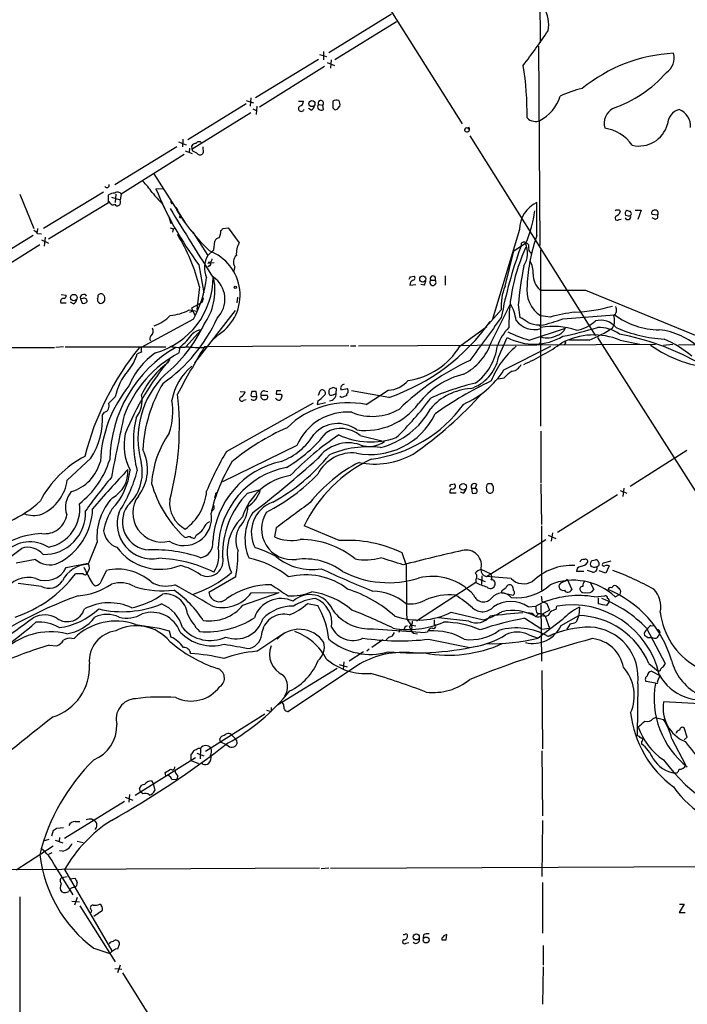
# Model space of a CAD drawing. Extents: x 10 to 1026, y 8 to 819.
# Drawn here: x 191 to 293, y 233 to 385 of the extents above; entities that cross this region are included whole.
import ezdxf

# ---------------------------------------------------------------- set-up
doc = ezdxf.new("R2010")
doc.units = 0
doc.header["$MEASUREMENT"] = 0
doc.layers.add('MAIN', color=5, linetype='CONTINUOUS')

msp = doc.modelspace()

# ---------------------------------------------------------------- linework, layer by layer
at = {"layer": 'MAIN'}
for p, q in [((196.0033, 468.2066), (258.826, 368.6386)), ((270.5947, 407.7546), (270.8487, 381.0846)), ((247.9887, 385.4873), (238.3367, 379.5606)), ((248.7507, 384.302), (239.268, 378.46)), ((270.5947, 380.5766), (270.764, 349.9273)), ((236.728, 378.5446), (227.076, 372.618)), ((236.8973, 379.3066), (237.998, 378.968)), ((237.49, 379.73), (237.49, 378.46)), ((237.6593, 377.444), (227.6687, 371.1786)), ((238.0827, 378.0366), (239.1833, 377.6133)), ((238.6753, 378.46), (238.5907, 377.19)), ((226.314, 372.618), (226.2293, 371.348)), ((225.6367, 371.6866), (216.662, 366.1833)), ((225.6367, 372.1946), (226.7373, 371.856)), ((226.6527, 370.9246), (227.1607, 370.6706)), ((227.2453, 371.348), (227.1607, 370.078)), ((233.68, 372.11), (234.442, 372.11)), ((235.6273, 370.7553), (235.204, 371.0093)), ((236.728, 371.602), (237.4053, 371.5173)), ((237.49, 370.84), (237.4053, 371.5173)), ((238.9293, 371.094), (239.1833, 370.84)), ((239.6913, 371.0093), (240.03, 371.348)), ((226.314, 370.332), (217.3393, 364.744)), ((260.0113, 366.776), (279.3153, 336.042)), ((214.9687, 365.0826), (205.4013, 359.2406)), ((215.2227, 365.8446), (216.408, 365.4213)), ((215.9, 366.268), (215.8153, 365.0826)), ((216.916, 364.9133), (216.8313, 364.236)), ((217.3393, 364.744), (217.2547, 365.252)), ((218.948, 365.0826), (219.0327, 364.1513)), ((216.0693, 363.8973), (206.4173, 357.8013)), ((216.2387, 364.49), (217.3393, 364.0666)), ((217.424, 364.4053), (217.3393, 364.744)), ((211.4127, 360.934), (216.2387, 353.3986)), ((190.8387, 357.8013), (192.9553, 352.552)), ((203.708, 358.14), (194.4793, 352.552)), ((204.47, 356.5313), (204.47, 357.7166)), ((204.8933, 357.378), (206.248, 356.9546)), ((205.5707, 357.8013), (205.486, 356.5313)), ((206.4173, 357.8013), (206.248, 356.9546)), ((212.852, 358.5633), (211.7513, 358.648)), ((195.2413, 350.9433), (204.47, 356.5313)), ((204.724, 356.4466), (204.5547, 356.7006)), ((212.6827, 356.362), (213.1907, 355.4306)), ((214.122, 356.362), (214.2913, 356.4466)), ((270.3407, 351.4513), (270.3407, 356.5313)), ((213.6987, 354.4993), (214.0373, 353.314)), ((215.0533, 355.4306), (215.138, 355.0073)), ((283.0407, 355.346), (283.1253, 355.092)), ((285.4113, 355.346), (286.3427, 355.346)), ((286.3427, 355.346), (285.8347, 353.9066)), ((288.8827, 354.584), (288.036, 354.6686)), ((282.956, 353.9066), (283.2947, 353.9913)), ((288.4593, 353.9913), (288.036, 354.1606)), ((183.0493, 345.44), (192.8707, 351.536)), ((193.548, 352.552), (193.4633, 351.9593)), ((193.548, 351.79), (194.1407, 351.7053)), ((213.9527, 352.6366), (214.376, 352.4673)), ((214.376, 352.4673), (214.2913, 351.9593)), ((214.376, 352.4673), (214.7993, 352.6366)), ((217.424, 351.9593), (219.71, 348.4033)), ((222.0807, 352.552), (222.8427, 352.6366)), ((222.8427, 352.6366), (224.536, 350.3506)), ((267.6313, 352.3826), (263.4827, 338.582)), ((184.658, 344.2546), (193.8867, 350.0966)), ((194.1407, 350.774), (195.2413, 350.266)), ((194.7333, 351.1973), (194.564, 349.8426)), ((220.6413, 349.25), (220.8107, 350.6046)), ((266.7847, 349.0806), (268.5627, 350.266)), ((267.8853, 350.0966), (267.8007, 349.5886)), ((219.71, 348.4033), (220.6413, 349.25)), ((265.43, 343.662), (266.7847, 349.0806)), ((269.3247, 348.8266), (269.494, 348.5726)), ((270.9333, 322.1566), (270.9333, 349.25)), ((218.3553, 346.964), (219.1173, 342.646)), ((219.71, 347.218), (220.726, 347.3026)), ((219.964, 346.7946), (219.71, 346.6253)), ((223.8587, 346.6253), (223.6893, 345.8633)), ((250.8673, 345.1013), (251.46, 345.186)), ((256.2013, 345.2706), (256.2013, 343.8313)), ((250.7827, 343.8313), (251.714, 343.916)), ((252.984, 343.8313), (252.476, 343.916)), ((254, 344.5933), (254.6773, 344.5933)), ((197.1887, 342.392), (197.9507, 342.3073)), ((218.44, 343.5773), (218.0167, 340.106)), ((277.7913, 343.0693), (297.942, 334.772)), ((197.104, 341.122), (197.9507, 341.122)), ((199.0513, 340.9526), (198.628, 341.2066)), ((200.4907, 341.7993), (200.152, 341.7146)), ((200.152, 341.7146), (200.406, 341.0373)), ((202.946, 341.2066), (203.0307, 341.0373)), ((217.2547, 340.36), (218.8633, 341.2066)), ((219.0327, 341.884), (218.8633, 341.2066)), ((224.282, 341.9686), (224.1973, 341.122)), ((263.3133, 335.026), (266.2767, 340.9526)), ((267.462, 340.7833), (267.716, 338.836)), ((216.8313, 340.0213), (218.1013, 339.852)), ((217.424, 339.852), (216.916, 339.598)), ((217.424, 339.852), (217.2547, 340.36)), ((217.424, 339.852), (217.7627, 339.1746)), ((223.9433, 339.9366), (217.678, 331.8933)), ((262.89, 337.82), (264.8373, 340.0213)), ((274.32, 338.6666), (282.2787, 339.2593)), ((217.5087, 338.582), (209.4653, 334.264)), ((270.6793, 337.7353), (270.9333, 337.312)), ((272.3727, 338.9206), (270.9333, 339.09)), ((216.3233, 334.3486), (218.694, 336.9733)), ((221.488, 336.296), (220.5567, 335.4493)), ((258.4873, 334.4333), (262.636, 337.4813)), ((269.1553, 335.3646), (274.7433, 337.2273)), ((242.9087, 334.518), (288.544, 334.772)), ((264.414, 332.74), (265.7687, 335.788)), ((270.764, 334.772), (270.8487, 335.026)), ((274.7433, 334.9413), (274.574, 334.6873)), ((278.384, 335.3646), (275.336, 335.3646)), ((279.654, 335.788), (327.4907, 260.5193)), ((283.1253, 335.3646), (286.1733, 334.772)), ((289.814, 334.6026), (291.2533, 334.772)), ((164.9307, 334.264), (196.1727, 334.264)), ((197.5273, 334.3486), (196.342, 334.264)), ((197.7813, 334.3486), (213.2753, 334.3486)), ((209.55, 333.502), (208.8727, 333.248)), ((215.3073, 333.4173), (215.4767, 334.3486)), ((219.1173, 334.264), (219.71, 334.4333)), ((241.3847, 334.518), (219.202, 334.3486)), ((241.6387, 334.518), (242.4853, 334.518)), ((265.2607, 330.7926), (272.4573, 334.4333)), ((265.2607, 329.5226), (264.414, 329.3533)), ((224.7053, 327.4906), (225.4673, 327.406)), ((226.4833, 327.4906), (226.314, 326.9826)), ((227.2453, 326.7286), (227.1607, 327.4906)), ((228.4307, 327.5753), (228.9387, 327.4906)), ((230.2933, 327.5753), (230.2087, 327.0673)), ((230.9707, 327.0673), (231.14, 326.8133)), ((236.728, 326.898), (236.982, 327.5753)), ((239.014, 328.0833), (238.4213, 327.8293)), ((239.1833, 327.0673), (239.4373, 327.152)), ((239.4373, 327.152), (239.522, 327.914)), ((240.1993, 327.7446), (241.2153, 327.914)), ((247.5653, 326.5593), (241.808, 327.5753)), ((244.094, 325.4586), (247.4807, 327.66)), ((222.5887, 318.262), (235.966, 325.7126)), ((225.2133, 326.136), (225.6367, 326.2206)), ((226.822, 326.7286), (227.2453, 326.7286)), ((227.9227, 326.898), (228.854, 326.898)), ((230.2933, 326.3053), (230.124, 326.4746)), ((236.6433, 326.0513), (236.5587, 325.4586)), ((236.5587, 325.4586), (237.8287, 325.7973)), ((240.284, 326.5593), (240.03, 326.7286)), ((203.7927, 324.2733), (203.5387, 323.9346)), ((270.9333, 321.3946), (270.9333, 313.436)), ((243.1627, 320.7173), (246.888, 319.786)), ((233.426, 319.1933), (221.996, 313.6053)), ((284.6493, 312.928), (293.37, 318.4313)), ((201.7607, 317.246), (198.12, 313.8593)), ((220.98, 311.8273), (221.234, 311.9966)), ((225.806, 311.8273), (227.838, 312.42)), ((256.9633, 311.912), (257.8947, 311.912)), ((257.1327, 313.182), (257.6407, 313.2666)), ((258.9953, 311.8273), (258.572, 311.9966)), ((260.2653, 312.5893), (260.35, 311.8273)), ((260.2653, 312.5893), (260.858, 312.5893)), ((261.0273, 313.182), (260.858, 312.5893)), ((262.5513, 312.5046), (262.5513, 312.166)), ((263.398, 313.2666), (262.8053, 313.2666)), ((270.9333, 313.2666), (271.018, 307.0013)), ((283.1253, 312.2506), (284.1413, 311.8273)), ((283.718, 312.5893), (283.5487, 311.3193)), ((282.702, 311.5733), (273.4733, 305.816)), ((230.2087, 306.4933), (229.9547, 305.1386)), ((239.9453, 304.546), (234.5267, 306.832)), ((271.018, 306.832), (271.018, 296.926)), ((202.692, 304.3766), (201.3373, 300.9053)), ((217.0853, 305.1386), (216.662, 305.1386)), ((217.932, 305.3926), (217.678, 304.8846)), ((262.5513, 299.0426), (271.6953, 304.7153)), ((272.034, 305.3926), (273.2193, 304.8846)), ((272.7113, 305.7313), (272.542, 304.4613)), ((193.2093, 301.6673), (190.246, 301.0746)), ((250.2747, 300.736), (249.5973, 302.6833)), ((278.8073, 301.498), (279.3153, 301.5826)), ((281.686, 301.4133), (280.5007, 301.0746)), ((197.9507, 300.3973), (201.3373, 301.0746)), ((203.3693, 298.3653), (204.1313, 299.974)), ((261.7047, 300.1433), (263.2287, 299.466)), ((277.5373, 299.8046), (276.4367, 299.8046)), ((278.892, 299.72), (278.13, 299.974)), ((280.924, 299.5506), (279.908, 299.8893)), ((281.432, 300.6513), (280.924, 299.5506)), ((200.5753, 299.466), (199.39, 299.466)), ((224.028, 298.958), (219.8793, 296.5873)), ((260.9427, 298.6193), (260.9427, 298.1113)), ((261.1967, 298.704), (262.382, 298.2806)), ((261.874, 299.1273), (261.7893, 297.8573)), ((266.3613, 298.704), (262.5513, 299.0426)), ((274.9973, 298.6193), (275.6747, 297.0106)), ((194.1407, 297.5186), (190.5847, 297.942)), ((260.9427, 298.1113), (251.7987, 292.1846)), ((264.922, 296.672), (264.922, 296.8413)), ((278.4687, 298.196), (279.0613, 297.0106)), ((225.1287, 294.64), (230.7167, 296.5873)), ((226.3987, 296.5026), (230.7167, 296.5873)), ((265.0913, 296.5026), (266.7, 296.164)), ((271.1027, 295.2326), (271.8647, 294.894)), ((279.146, 295.91), (280.7547, 296.0793)), ((279.7387, 295.7406), (279.7387, 294.8093)), ((282.3633, 295.91), (283.1253, 296.3333)), ((235.0347, 294.894), (236.6433, 294.5553)), ((268.986, 294.386), (270.1713, 294.4706)), ((271.3567, 295.0633), (270.1713, 294.4706)), ((270.9333, 294.7246), (271.018, 286.004)), ((272.288, 293.878), (271.1027, 293.2006)), ((271.8647, 294.894), (272.288, 293.878)), ((273.304, 293.9626), (273.3887, 294.4706)), ((276.86, 294.3013), (276.7753, 293.0313)), ((281.0933, 294.5553), (281.432, 295.0633)), ((250.3593, 292.4386), (250.952, 291.592)), ((254.508, 292.354), (254.508, 291.6766)), ((259.842, 292.1846), (255.1853, 292.6926)), ((257.1327, 293.5393), (262.128, 292.354)), ((268.478, 292.608), (271.1027, 290.9146)), ((270.5947, 293.2853), (270.1713, 292.862)), ((270.256, 293.5393), (270.5947, 293.2853)), ((274.2353, 292.354), (270.51, 289.56)), ((271.1027, 293.0313), (271.6107, 292.9466)), ((271.6107, 292.9466), (272.288, 291.084)), ((274.066, 291.5073), (276.7753, 293.0313)), ((276.7753, 293.0313), (276.352, 292.0153)), ((208.6187, 291.6766), (212.2593, 291.084)), ((212.2593, 291.084), (213.7833, 290.6606)), ((213.7833, 290.6606), (214.0373, 289.7293)), ((245.1947, 290.9993), (253.1533, 290.4066)), ((249.2587, 290.9146), (249.0893, 290.4066)), ((250.0207, 291.2533), (249.936, 290.9146)), ((250.698, 291.338), (250.8673, 290.9146)), ((250.952, 291.592), (251.714, 291.4226)), ((250.952, 290.7453), (251.2907, 290.322)), ((271.1027, 290.9146), (272.288, 291.084)), ((275.4207, 291.7613), (274.9127, 290.9146)), ((287.1893, 291.084), (290.068, 285.6653)), ((287.8667, 291.5073), (288.4593, 291.4226)), ((198.7973, 289.4753), (199.2207, 289.56)), ((227.2453, 287.528), (231.394, 290.322)), ((246.634, 289.306), (244.9407, 288.1206)), ((247.5653, 289.7293), (247.142, 289.306)), ((251.2907, 290.322), (251.968, 290.2373)), ((253.492, 290.4913), (253.1533, 290.4066)), ((253.6613, 289.3906), (260.0113, 288.1206)), ((269.0707, 290.068), (270.51, 289.56)), ((272.542, 289.8986), (272.034, 289.814)), ((287.3587, 289.6446), (286.8507, 289.9833)), ((288.8827, 289.6446), (289.1367, 290.068)), ((289.2213, 290.4913), (289.1367, 290.068)), ((195.326, 288.4593), (196.5113, 288.3746)), ((244.5173, 287.8666), (244.1787, 287.528)), ((243.6707, 287.4433), (241.4693, 286.004)), ((239.6067, 284.9033), (230.4627, 279.2306)), ((243.078, 285.5806), (232.156, 278.2993)), ((239.9453, 285.496), (241.1307, 285.1573)), ((240.6227, 285.9193), (240.538, 284.734)), ((287.528, 285.6653), (288.9673, 284.48)), ((271.1027, 284.5646), (271.1873, 272.542)), ((287.9513, 284.48), (289.2213, 283.8026)), ((289.2213, 283.8026), (288.8827, 282.956)), ((289.2213, 284.48), (288.9673, 284.48)), ((285.8347, 282.5326), (285.75, 274.574)), ((288.544, 282.6173), (287.1047, 282.8713)), ((229.4467, 278.892), (229.4467, 278.2993)), ((296.3333, 279.4), (289.814, 279.7386)), ((228.5153, 277.876), (219.3713, 272.1186)), ((228.7693, 278.4686), (229.4467, 278.2993)), ((288.2053, 277.1986), (288.544, 277.368)), ((288.544, 277.368), (289.814, 277.0293)), ((293.4547, 274.32), (292.9467, 275.7593)), ((221.6573, 273.558), (221.5727, 274.066)), ((223.4353, 274.6586), (223.8587, 274.1506)), ((291.084, 274.066), (293.2007, 270.0866)), ((292.9467, 273.8966), (293.4547, 274.32)), ((218.2707, 272.6266), (218.6093, 272.6266)), ((218.6093, 272.6266), (218.5247, 271.018)), ((222.6733, 273.1346), (221.6573, 273.558)), ((224.1127, 273.8966), (224.1973, 273.304)), ((286.4273, 273.7273), (286.4273, 273.304)), ((208.534, 265.43), (217.8473, 271.1873)), ((217.17, 270.764), (217.17, 271.6953)), ((218.0167, 271.8646), (219.1173, 271.4413)), ((271.1027, 272.2033), (271.1873, 262.2126)), ((217.17, 270.764), (218.2707, 270.256)), ((218.948, 270.1713), (218.7787, 270.4253)), ((213.2753, 268.3933), (213.1907, 268.9013)), ((215.138, 268.3933), (214.9687, 267.8853)), ((209.3807, 265.938), (209.2113, 266.446)), ((211.074, 267.6313), (211.328, 267.208)), ((211.328, 267.208), (211.582, 266.1073)), ((214.2067, 267.8006), (214.9687, 267.8853)), ((207.01, 265.0913), (208.1953, 264.668)), ((207.6873, 265.5146), (207.6027, 264.3293)), ((209.7193, 265.5993), (209.3807, 265.938)), ((206.9253, 264.414), (197.6967, 258.7413)), ((196.5113, 260.35), (197.5273, 260.4346)), ((199.3053, 261.366), (200.0673, 261.366)), ((201.93, 261.7046), (202.3533, 261.4506)), ((271.1873, 261.5353), (271.1027, 252.8993)), ((195.7493, 259.1646), (196.0033, 260.0113)), ((196.9347, 258.9106), (196.85, 258.318)), ((190.246, 253.9153), (195.9187, 257.6406)), ((194.4793, 258.4026), (195.326, 258.6566)), ((196.2573, 258.4873), (197.4427, 258.064)), ((199.644, 258.318), (200.5753, 258.1486)), ((195.7493, 256.54), (195.2413, 256.286)), ((197.358, 256.794), (196.9347, 256.8786)), ((196.088, 254.6773), (198.9667, 250.1053)), ((238.5907, 254.1693), (311.3193, 254.508)), ((236.8973, 254.1693), (186.0127, 253.9153)), ((197.2733, 252.73), (198.12, 252.8993)), ((197.6967, 254), (204.978, 241.4693)), ((238.3367, 254.1693), (237.1513, 254.0846)), ((198.4587, 252.5606), (199.3053, 252.6453)), ((271.1873, 251.968), (271.1873, 244.1786)), ((190.8387, 249.7666), (190.8387, 230.632)), ((198.7973, 249.0893), (199.9827, 249.0046)), ((199.644, 249.682), (199.2207, 248.4966)), ((200.0673, 248.412), (205.486, 239.776)), ((292.9467, 248.666), (292.1847, 247.396)), ((292.2693, 248.666), (292.9467, 248.666)), ((201.8453, 247.7346), (201.7607, 247.3113)), ((202.184, 246.8033), (203.5387, 247.7346)), ((292.1847, 247.396), (293.116, 247.396)), ((252.8993, 243.9246), (252.8147, 243.4166)), ((256.3707, 243.1626), (256.4553, 244.0093)), ((205.9093, 241.808), (206.1633, 242.4853)), ((250.19, 242.6546), (250.6133, 242.7393)), ((255.6933, 243.4166), (255.6933, 243.1626)), ((271.272, 242.316), (271.272, 239.268)), ((202.184, 241.8926), (204.6393, 241.046)), ((206.248, 239.268), (205.8247, 238.0826)), ((205.4013, 238.76), (206.502, 238.6753)), ((206.5867, 238.0826), (212.598, 228.5153)), ((271.272, 239.014), (271.1873, 233.2566))]:
    msp.add_line(p, q, dxfattribs=at)
for centre, radius in [((235.7273, 371.743), 0.4727), ((215.5189, 354.2877), 0.1338), ((252.7787, 344.775), 0.4664), ((223.9471, 343.5042), 0.1809), ((199.1345, 341.9123), 0.5003), ((258.9706, 312.8134), 0.5099), ((251.7683, 243.6141), 0.4662), ((253.2909, 243.143), 0.4545)]:
    msp.add_circle(centre, radius, dxfattribs=at)
for centre, radius, start, end in [((267.4726, 383.921), 4.6642, 347.950201, 33.617498), ((196.1729, 433.1061), 90.944, 322.397013, 326.527616), ((292.5918, 355.2875), 24.221, 92.967245, 129.200412), ((288.733, 378.7575), 2.7023, 303.825908, 15.419694), ((221.9025, 370.1564), 46.9179, 359.283874, 9.145095), ((275.7915, 389.1906), 19.2201, 288.923549, 318.728992), ((280.4979, 359.4419), 14.9647, 102.404472, 116.175168), ((267.9462, 374.696), 6.2238, 296.919939, 342.958186), ((234.1033, 370.9811), 0.4462, 124.694341, 341.569111), ((233.7013, 372.0746), 0.7415, 281.51299, 2.736234), ((235.3252, 371.5111), 0.8139, 291.787031, 354.465227), ((237.1513, 371.2633), 0.5421, 141.33524, 308.66476), ((237.0969, 371.8015), 0.4194, 317.338488, 208.404388), ((492.9291, 371.602), 254.0003, 179.885409, 180.114592), ((239.469, 371.3375), 0.9424, 65.439306, 124.93972), ((239.3527, 371.1785), 0.3785, 243.414641, 333.448488), ((239.099, 371.602), 0.965, 344.739674, 37.882794), ((283.3625, 368.6633), 2.7006, 119.693831, 195.06644), ((269.7584, 370.1835), 1.124, 213.083494, 273.790338), ((292.8946, 368.4534), 2.4899, 106.565238, 177.684466), ((291.1071, 368.1915), 2.8593, 357.083158, 67.859978), ((259.5278, 367.7129), 0.324, 14.1306, 233.257442), ((259.5457, 367.8237), 0.4266, 240.250121, 46.006752), ((270.2287, 369.8712), 0.9009, 243.924158, 306.455225), ((279.7128, 361.5546), 6.4909, 35.638239, 80.763045), ((286.0161, 369.7769), 4.5578, 256.963548, 344.436052), ((217.8474, 364.9131), 0.6827, 82.88227, 150.239505), ((218.3789, 365.3979), 0.4867, 34.754728, 156.674649), ((217.0184, 362.7777), 1.6774, 45.886457, 76.006836), ((218.5286, 364.4707), 0.5968, 234.96787, 327.641471), ((204.1948, 359.1983), 0.3816, 213.694232, 19.436704), ((201.9289, 352.0549), 11.0088, 33.028362, 44.955838), ((205.5154, 355.7178), 2.2557, 92.899444, 117.610188), ((205.8421, 357.4825), 0.6577, 28.997061, 132.084991), ((635.2592, 738.2208), 569.5499, 221.873186, 222.102361), ((259.2158, 377.7674), 51.1706, 201.940302, 217.01145), ((205.1191, 356.5877), 0.4195, 199.652905, 312.275527), ((205.7964, 356.4185), 0.4196, 199.665766, 312.276444), ((205.6191, 356.6401), 0.7032, 310.818728, 26.568695), ((214.503, 356.6584), 0.4827, 164.757374, 217.88123), ((553.212, 610.1017), 423.3305, 216.754624, 216.983812), ((272.2226, 352.3432), 4.5915, 114.196508, 179.508331), ((566.3813, 567.3678), 411.1588, 211.000876, 212.765595), ((243.4348, 373.0643), 33.5573, 211.700532, 225.619243), ((249.113, 358.245), 21.101, 337.781899, 351.871088), ((282.6879, 354.1465), 0.3598, 131.822669, 318.177331), ((282.8059, 354.4723), 0.9047, 74.95762, 119.290823), ((282.1516, 355.3882), 1.0178, 286.932197, 343.080214), ((284.2959, 354.3668), 0.4577, 206.777796, 16.827541), ((284.4759, 354.8718), 0.5803, 125.207155, 209.732635), ((284.5222, 356.0642), 1.5792, 249.609571, 277.70781), ((326.7453, 482.2612), 133.8752, 251.443679, 251.672862), ((284.4499, 354.8077), 0.4193, 312.651464, 61.60763), ((288.3746, 354.9227), 0.4233, 89.986464, 216.886139), ((288.5016, 354.8803), 0.4827, 322.135426, 105.242626), ((288.5524, 354.3723), 0.3923, 256.268462, 32.65713), ((192.6163, 351.1121), 1.1522, 36.039438, 72.889228), ((191.9308, 337.15), 27.2772, 13.628684, 32.039293), ((218.0638, 352.4824), 3.688, 338.19686, 355.815651), ((137.2114, 437.0826), 119.7841, 314.885442, 315.114558), ((294.1271, 342.7316), 25.3343, 159.867901, 177.512147), ((221.5665, 350.3025), 0.8139, 95.534773, 158.212969), ((227.9042, 348.5988), 3.7965, 152.521069, 182.951711), ((268.3016, 350.0225), 0.4228, 35.159639, 169.907247), ((265.4377, 348.7497), 3.4734, 325.745832, 25.883404), ((268.6109, 349.773), 0.4954, 338.147046, 95.583991), ((222.7691, 346.5528), 3.5753, 148.829565, 205.446947), ((217.4499, 342.2978), 7.2337, 303.933251, 69.662366), ((225.1707, 347.345), 1.4965, 134.991878, 208.747051), ((334.4164, 325.4448), 70.856, 160.077758, 169.106053), ((294.1217, 337.8052), 28.1033, 155.01997, 181.005565), ((269.7057, 349.3769), 0.6694, 161.562344, 235.303222), ((219.8087, 347.8812), 0.5788, 268.613923, 1.395974), ((219.9217, 347.0627), 0.2714, 278.966042, 117.896174), ((324.5526, 335.8073), 57.307, 168.94642, 175.018705), ((266.3399, 345.7521), 3.4157, 356.181016, 31.890697), ((251.2521, 344.9243), 0.3342, 262.071139, 51.53563), ((254.3387, 344.8338), 0.4154, 324.614674, 215.377339), ((272.8421, 345.4373), 3.0953, 178.383829, 229.909078), ((208.3805, 345.1417), 12.1763, 285.657508, 359.809896), ((201.8857, 347.0538), 17.7721, 331.53059, 353.417784), ((211.6847, 343.0473), 9.1357, 324.447012, 11.363313), ((218.218, 341.6804), 4.1439, 315.021509, 55.641517), ((166.1377, 387.242), 94.6306, 333.327046, 333.55631), ((251.7561, 343.7891), 0.9743, 124.373448, 177.517599), ((252.2811, 344.4833), 0.9587, 317.151439, 356.453861), ((254.3386, 344.2546), 0.4789, 134.991541, 45), ((272.8077, 340.5923), 7.9908, 157.408871, 184.097673), ((273.5573, 343.1045), 4.796, 171.283629, 236.830141), ((197.5019, 342.2396), 0.4539, 284.039305, 8.578205), ((200.6315, 341.8957), 0.5126, 28.204626, 200.690803), ((201.9301, 342.1378), 0.9465, 333.440363, 10.316217), ((203.2846, 341.8841), 0.5986, 44.986464, 135.006769), ((202.9462, 341.7147), 0.9651, 344.735509, 37.879149), ((274.32, 2078.7178), 1735.652, 269.8854085, 270.1145916), ((197.5534, 341.3141), 0.4887, 83.11346, 203.144714), ((198.7489, 341.7086), 0.8142, 291.80141, 354.460259), ((200.6176, 341.6724), 0.6694, 251.573171, 325.301058), ((200.6752, 341.3397), 0.4952, 354.390726, 111.872304), ((203.1153, 341.5452), 0.3786, 153.421413, 243.434949), ((203.2, 341.757), 0.7393, 256.762586, 336.364854), ((260.479, 337.6091), 6.6927, 6.895337, 29.9718), ((209.4188, 343.417), 6.2092, 289.556993, 316.902349), ((213.4614, 346.1615), 7.0042, 274.022264, 298.759115), ((281.6935, 302.2224), 37.8634, 98.368801, 104.250945), ((275.2188, 363.9002), 24.2368, 272.279262, 286.099963), ((280.2418, 338.3559), 2.0391, 326.392543, 23.672336), ((281.6134, 340.0183), 0.9786, 300.445657, 31.477858), ((289.0984, 348.2884), 11.3152, 232.936165, 270.193937), ((198.8574, 348.824), 24.462, 304.896501, 335.683944), ((198.7263, 347.4472), 22.5857, 309.544166, 334.532303), ((237.3288, 356.4359), 31.5816, 288.912793, 324.826715), ((1913.4292, -870.9696), 2044.8679, 143.7272231, 143.9564052), ((269.9511, 340.546), 3.5423, 217.032293, 286.09781), ((265.9373, 334.4322), 4.7494, 50.065919, 68.00616), ((270.5525, 341.5035), 3.7703, 245.450401, 271.927277), ((267.1036, 356.5691), 19.3022, 281.443825, 291.954095), ((275.477, 342.4599), 5.6396, 278.925672, 312.890337), ((280.1079, 335.2357), 3.1923, 40.572677, 104.376223), ((210.3019, 336.8092), 1.0301, 311.859876, 23.94724), ((209.1377, 342.276), 10.1502, 308.646937, 323.903236), ((219.0749, 334.5181), 2.4846, 98.818572, 134.310234), ((271.6546, 331.7653), 7.9047, 135.436683, 159.620497), ((277.7738, 362.7003), 28.6622, 245.42419, 252.500788), ((272.8334, 326.7429), 10.7385, 70.873095, 100.191697), ((271.9267, 338.7658), 3.059, 251.049741, 300.370768), ((272.8764, 338.0983), 2.0601, 286.842832, 334.988651), ((279.0856, 325.6621), 10.5098, 67.395274, 118.005111), ((259.4724, 405.5966), 71.2045, 282.035663, 286.465112), ((270.0296, 355.6394), 21.9286, 292.394518, 302.897978), ((279.8549, 331.829), 5.4867, 54.504082, 92.098409), ((290.8671, 355.693), 20.1823, 245.609285, 267.249734), ((275.8717, 297.8919), 39.0675, 61.004526, 79.426138), ((287.8625, 325.9427), 11.104, 47.234991, 83.410682), ((211.4745, 335.6024), 0.6547, 137.822852, 209.501727), ((254.759, 338.1203), 9.0968, 298.359625, 340.113701), ((269.8935, 343.4938), 8.7403, 241.84052, 300.427489), ((255.2682, 361.53), 32.6115, 293.570335, 305.381231), ((270.6374, 334.8139), 0.1334, 288.312667, 341.687333), ((274.6304, 335.026), 0.1411, 323.121983, 180), ((299.1058, 350.6045), 19.6033, 234.714734, 266.100653), ((282.6106, 319.053), 18.0205, 50.256754, 66.144399), ((405.9809, -12133.1186), 12468.2413, 90.07977922, 90.52332847), ((242.4853, 307.1495), 42.9227, 140.823908, 166.045989), ((225.039, 316.6164), 20.4032, 120.123673, 178.945187), ((223.8731, 317.3641), 18.1955, 118.08386, 159.40253), ((202.5383, 335.0148), 6.5762, 318.103452, 344.415074), ((218.1254, 324.0847), 11.3495, 124.685479, 157.994602), ((211.0335, 334.0526), 1.5824, 172.322568, 200.362373), ((215.3995, 341.1815), 6.9198, 257.21335, 279.089754), ((375.4539, 240.4977), 182.2708, 149.009353, 151.643877), ((218.4394, 353.9886), 19.7362, 264.339381, 271.968381), ((248.9416, 340.248), 11.1773, 278.163232, 328.652593), ((255.9584, 335.5175), 8.3464, 305.946822, 353.122166), ((275.6183, 324.3377), 13.1942, 130.079125, 158.845324), ((246.636, 304.9681), 42.7355, 140.064105, 158.008382), ((221.1801, 321.5442), 12.8388, 125.641848, 154.938541), ((276.7067, 296.3409), 39.5842, 114.946353, 134.070932), ((258.2335, 333.9252), 6.2931, 287.214984, 349.144493), ((266.3735, 332.244), 1.6283, 275.540081, 338.199244), ((214.0136, 324.9371), 8.6967, 139.168893, 168.681152), ((222.7389, 320.2021), 13.762, 134.424159, 195.309051), ((223.2012, 324.4229), 9.1562, 130.500231, 169.216551), ((261.8756, 318.1755), 12.2627, 103.177916, 142.57399), ((253.3966, 338.4984), 14.1469, 293.687053, 326.996048), ((269.7476, 325.6286), 5.941, 122.784075, 139.046602), ((232.2135, 317.2388), 22.5304, 149.243623, 176.750288), ((240.7609, 327.9834), 0.6103, 95.038875, 203.035861), ((247.1842, 332.063), 4.413, 273.852507, 319.277595), ((270.2547, 289.1404), 40.7193, 103.342288, 113.527521), ((286.3851, 279.9967), 54.2529, 115.167386, 125.763767), ((223.0113, 315.8535), 19.831, 140.986165, 177.443657), ((172.6898, 321.985), 42.6673, 344.818362, 6.841013), ((223.6473, 328.21), 1.9897, 308.08865, 336.16616), ((226.822, 158.1407), 169.3502, 89.885409, 90.114591), ((228.3823, 327.0825), 0.4952, 84.390726, 201.872304), ((230.5897, 517.5671), 190.5002, 269.885409, 270.114592), ((230.632, 158.2254), 169.3502, 89.885409, 90.114591), ((237.3298, 327.2344), 0.487, 300.181087, 135.57402), ((239.4383, 327.4059), 1.1016, 157.396939, 202.59826), ((238.4349, 327.058), 1.0068, 269.226011, 5.357242), ((238.7479, 327.5146), 0.6243, 238.453829, 314.227622), ((196.9405, 200.9912), 133.8752, 71.453843, 71.683013), ((241.596, 326.8558), 0.5516, 122.451277, 184.418621), ((240.3697, 327.4908), 0.9456, 349.674018, 26.586729), ((214.9541, 369.8393), 63.4383, 304.944748, 317.812357), ((260.6888, 319.1085), 8.8255, 93.85143, 139.279208), ((203.548, 325.2423), 0.9994, 284.172506, 22.701007), ((458.9528, 72.1612), 359.1753, 134.885397, 135.114603), ((205.1666, 326.1475), 4.4622, 322.427728, 10.7864), ((203.8355, 324.4428), 10.5085, 341.19849, 9.272294), ((224.937, 326.3187), 0.3312, 100.841751, 326.525816), ((226.6668, 327.0532), 0.3598, 191.316179, 295.553719), ((226.7797, 326.6016), 0.4826, 217.87186, 15.257201), ((228.3935, 326.7119), 0.5062, 158.431875, 283.923684), ((228.5154, 326.6439), 0.4233, 269.986465, 36.886139), ((230.6282, 326.5325), 0.4047, 214.153419, 309.575331), ((230.1825, 326.8729), 0.9594, 317.162672, 356.438195), ((241.2959, 312.3735), 13.3809, 77.929736, 134.590643), ((235.2031, 328.7619), 3.0695, 297.982668, 320.592127), ((304.1649, 136.1865), 200.8048, 108.320348, 108.549531), ((243.9217, 331.7027), 10.2176, 262.876862, 323.520394), ((242.2294, 337.6708), 20.761, 277.268307, 324.257159), ((218.5117, 352.1452), 43.7995, 313.508466, 324.119757), ((241.1955, 315.8397), 8.4624, 85.274143, 156.653208), ((245.0225, 331.8499), 8.1976, 247.555084, 300.426387), ((244.7434, 328.8288), 11.0369, 258.643032, 334.166044), ((243.1934, 330.7734), 12.3158, 284.587778, 331.336892), ((191.931, 323.4396), 11.6182, 327.785363, 2.441848), ((756.5247, 205.939), 562.1704, 167.901568, 168.888216), ((224.7349, 319.695), 16.4602, 166.896848, 195.491355), ((239.7179, 317.6649), 4.8814, 53.012961, 138.700123), ((215.241, 319.2478), 8.4095, 168.173626, 207.357284), ((226.3182, 312.3195), 15.2791, 145.124504, 176.127855), ((246.2601, 289.2914), 35.6321, 113.762994, 129.83425), ((221.3944, 333.8689), 20.8539, 299.987214, 322.384687), ((240.2384, 317.2134), 4.5639, 50.152154, 120.627667), ((227.4496, 326.1615), 10.0898, 290.938277, 328.479959), ((264.1429, 284.3632), 43.7883, 123.678817, 136.44305), ((241.3297, 313.8254), 5.7525, 71.418905, 144.555761), ((244.7937, 331.6204), 11.89, 245.487849, 289.006551), ((244.5355, 323.1242), 4.0839, 250.357312, 305.173161), ((203.8419, 315.4875), 6.6118, 321.858397, 27.261094), ((266.7339, 292.3794), 51.1733, 149.616644, 157.253254), ((241.9636, 312.0576), 5.9812, 84.181126, 152.810759), ((244.4378, 303.4267), 15.5393, 83.134705, 112.779122), ((208.1936, 303.2777), 16.0158, 117.375099, 152.624901), ((196.9084, 318.3103), 6.4851, 286.154255, 345.968899), ((191.4882, 321.0458), 13.7617, 308.116024, 342.868192), ((202.7722, 315.0074), 6.8728, 311.75075, 13.129774), ((245.5285, 303.0318), 25.9549, 148.344209, 167.206252), ((233.8729, 303.609), 13.428, 102.112459, 176.360878), ((118.7505, 448.9501), 176.8248, 307.605489, 311.814496), ((216.0465, 335.6885), 28.6754, 298.435176, 321.286114), ((254.2909, 297.2341), 21.9714, 115.430596, 154.097842), ((253.0973, 296.5662), 22.4095, 116.800139, 141.918466), ((245.4277, 328.4035), 12.0827, 258.37657, 299.028121), ((326.7099, 202.5057), 164.2784, 136.557421, 139.380354), ((197.524, 316.4915), 10.3077, 316.314857, 353.828122), ((202.9233, 315.1343), 4.5223, 298.233911, 4.231668), ((187.8821, 320.7448), 21.6856, 327.046113, 345.454822), ((234.3137, 303.0474), 13.0011, 101.070353, 178.246182), ((191.3399, 314.8203), 6.8479, 294.920299, 351.932729), ((273.7816, 257.0892), 89.5359, 140.299394, 144.472469), ((233.8976, 305.3637), 9.2927, 99.211652, 162.315531), ((215.5601, 334.9797), 29.1908, 296.905022, 316.24103), ((201.5882, 309.691), 3.7393, 140.264468, 198.164569), ((228.4332, 318.2844), 18.0466, 195.863975, 226.755628), ((211.7064, 312.7399), 7.8553, 305.238029, 355.810293), ((223.3645, 313.7043), 4.6542, 302.872656, 343.981723), ((257.1326, 312.9703), 0.2116, 89.972935, 216.875312), ((257.3867, 312.0813), 0.4559, 111.810744, 201.79441), ((257.3688, 312.919), 0.4413, 249.918154, 51.966738), ((258.318, 312.7587), 1.1516, 306.024081, 342.896174), ((260.6886, 312.8312), 0.4875, 46.005377, 209.746339), ((260.5618, 313.3922), 1.5792, 262.29219, 290.390429), ((260.6464, 312.1237), 0.5115, 335.549556, 65.559754), ((263.1862, 312.7163), 0.6693, 124.689739, 198.440363), ((347.4725, 438.985), 152.6259, 236.192738, 236.421942), ((263.095, 312.4039), 0.5777, 266.457073, 344.611795), ((262.3401, 312.4624), 1.3289, 350.829003, 37.241562), ((182.3695, 323.1363), 17.0502, 275.136563, 312.878781), ((211.484, 305.101), 8.8218, 136.710054, 184.710137), ((212.6629, 308.7865), 4.4679, 144.137339, 284.522685), ((218.4252, 310.349), 4.5806, 174.20751, 241.487872), ((51.5409, 353.821), 174.5654, 345.851179, 346.080322), ((235.5937, 302.3836), 13.6009, 136.024764, 181.234405), ((231.3947, 305.7835), 4.9857, 109.862931, 207.968247), ((1206.5168, -1003.8957), 1634.1043, 126.4588501, 126.688031), ((194.5486, 308.8008), 6.3734, 268.616322, 2.852798), ((194.0591, 309.3929), 5.9809, 281.4003, 7.935418), ((192.3229, 309.736), 9.6958, 296.708286, 358.348706), ((213.1509, 304.3333), 9.6013, 148.345624, 169.578849), ((211.1859, 307.1576), 5.4121, 160.675181, 280.527178), ((210.9313, 307.435), 4.3374, 145.687822, 266.29084), ((220.1655, 309.6557), 0.5549, 284.314206, 45.175216), ((221.1715, 309.8886), 4.7201, 315.462641, 358.867393), ((232.818, 304.8053), 7.3813, 146.642552, 203.715249), ((232.7027, 306.3424), 4.7185, 146.472262, 277.778237), ((192.9577, 312.9247), 4.497, 250.1584, 286.372069), ((194.6959, 308.9844), 3.3708, 261.974705, 352.17206), ((216.0814, 307.9901), 4.2111, 236.926167, 10.801354), ((220.5373, 305.9952), 1.5401, 111.854604, 167.672951), ((230.2951, 302.7035), 7.592, 133.76185, 203.836974), ((206.7052, 306.3849), 3.0137, 185.997761, 251.320356), ((215.6866, 309.1622), 4.3877, 300.780566, 319.695012), ((227.8822, 304.6367), 3.8686, 149.87981, 204.669734), ((194.836, 292.4885), 13.1723, 92.657332, 131.561113), ((192.378, 298.9272), 5.4207, 58.115171, 134.884154), ((216.3657, 305.6043), 0.552, 237.524828, 302.466416), ((217.7376, 305.8421), 0.9594, 227.162672, 266.438195), ((218.2572, 304.1325), 2.2391, 279.047524, 8.444219), ((232.5901, 310.9973), 6.4241, 245.78051, 282.075198), ((233.9546, 291.197), 13.5183, 51.333242, 90.087311), ((241.1707, 284.9572), 19.6271, 64.574608, 93.579539), ((148.6276, 357.875), 69.1021, 301.098204, 307.917533), ((192.0665, 300.4938), 3.0277, 39.737727, 108.761693), ((212.385, 308.3243), 8.194, 215.810066, 292.167449), ((211.5761, 282.009), 21.1179, 70.54633, 92.511544), ((216.5558, 302.3871), 4.879, 326.862656, 12.52626), ((199.6764, 303.0336), 24.6903, 350.498765, 359.973081), ((223.294, 290.1663), 13.7841, 59.891279, 74.44109), ((328.7021, -4.2767), 315.1431, 102.810557, 104.50561), ((259.4303, 300.7291), 2.3712, 343.574324, 104.764717), ((195.428, 304.1997), 3.3668, 228.777575, 291.843439), ((211.3568, 280.573), 21.2793, 64.130963, 87.797216), ((219.6684, 301.4623), 2.4108, 243.939815, 15.106088), ((223.3028, 288.1037), 14.007, 50.797943, 78.64747), ((235.7454, 308.858), 8.7438, 230.71193, 279.252686), ((234.5691, 291.8464), 9.8974, 53.521212, 97.126093), ((244.0284, 309.1877), 7.6118, 257.652525, 287.326364), ((80.3828, -227.3599), 554.6761, 72.219307, 72.595483), ((277.52, 301.077), 0.599, 80.196467, 163.812868), ((277.7701, 301.3074), 0.3892, 337.632677, 112.367323), ((279.3157, 300.9052), 0.7809, 130.61721, 192.512892), ((279.3831, 301.134), 0.4537, 14.030118, 98.594459), ((194.7363, 301.9874), 3.5862, 246.285544, 333.67931), ((201.4622, 296.3226), 4.5844, 91.561191, 153.540026), ((709.1676, 553.4658), 567.962, 206.45046, 206.679643), ((200.2369, 300.4254), 1.2776, 316.785651, 30.539214), ((205.8167, 292.3596), 7.7987, 48.450536, 102.480836), ((213.3992, 292.0862), 8.8958, 54.148829, 76.494572), ((322.371, 484.7478), 203.2485, 245.210343, 247.65822), ((247.5221, 313.405), 15.3277, 242.536871, 287.523767), ((-1823.9813, 275.4375), 2074.4103, 0.4695803, 0.6987661), ((261.7891, 298.9583), 1.1035, 94.386361, 147.538365), ((262.7252, 300.0522), 1.0246, 174.89873, 260.226905), ((275.7626, 291.9687), 8.7774, 87.256674, 134.018637), ((277.1774, 299.84), 0.7415, 101.520561, 182.736234), ((276.6164, 302.6518), 2.1257, 281.20051, 315.402156), ((279.1743, 301.3288), 0.8585, 223.669097, 297.394848), ((278.973, 300.3494), 0.6346, 262.666685, 20.01396), ((279.4931, 300.9815), 0.4218, 280.406893, 38.483743), ((280.6277, 300.8629), 0.2469, 120.959776, 300.97172), ((281.0933, 300.0166), 0.7194, 61.913927, 118.079046), ((263.0856, 250.497), 52.9779, 61.591635, 69.053857), ((192.0906, 294.8151), 4.0708, 72.805588, 152.860883), ((183.9375, 311.1537), 19.3748, 288.473477, 322.897486), ((195.3052, 299.6296), 2.4109, 241.117365, 328.371479), ((200.8576, 299.6071), 0.3155, 206.556932, 349.683783), ((203.3924, 299.2284), 1.8847, 204.394641, 239.57484), ((202.3194, 298.6984), 1.1015, 276.181077, 342.397417), ((211.9456, 312.9946), 17.5655, 288.46383, 310.488045), ((234.7982, 288.847), 10.4505, 52.117419, 104.645), ((254.2541, 290.6487), 8.4106, 40.976433, 104.577025), ((260.5012, 299.0486), 0.6159, 315.802667, 54.596423), ((262.5039, 298.9306), 0.9011, 333.929748, 36.452783), ((263.3184, 297.9332), 0.6014, 326.735316, 90.485869), ((268.2897, 300.6558), 2.7438, 225.345525, 300.04119), ((275.9005, 288.9702), 9.483, 47.038303, 111.83978), ((273.7353, 299.7631), 1.7032, 284.116199, 317.812752), ((278.7223, 297.4679), 1.3552, 138.535683, 177.856058), ((198.991, 306.5748), 10.5277, 274.479851, 304.10049), ((206.244, 293.6066), 4.4601, 59.107183, 107.628145), ((212.7729, 311.7739), 14.9533, 253.532227, 276.80721), ((213.2795, 302.024), 4.4608, 239.108935, 287.622974), ((204.3181, 282.5801), 17.6182, 33.363915, 54.514909), ((134.3873, 151.9408), 166.4506, 58.95891, 61.178587), ((229.4138, 285.9846), 11.7886, 89.428908, 124.87464), ((258.1545, 337.9566), 49.336, 234.5376, 238.083361), ((234.8183, 277.4037), 20.7046, 48.650877, 72.003128), ((245.071, 289.0222), 7.7345, 49.391233, 89.711094), ((265.2062, 306.3151), 9.2455, 242.539182, 253.859499), ((263.1805, 297.8559), 0.6888, 217.769932, 338.485901), ((138.2727, 466.4043), 211.6404, 306.756638, 306.985843), ((266.1376, 297.2101), 0.556, 45.007287, 165.501381), ((267.2585, 303.308), 7.5363, 263.162692, 312.735088), ((435.9108, 339.5823), 174.5046, 193.919653, 194.148876), ((266.4348, 296.545), 0.4642, 304.840348, 55.159652), ((274.338, 297.5086), 0.6311, 107.263584, 194.619728), ((274.3623, 297.561), 0.6694, 198.437656, 288.437656), ((275.1032, 297.2435), 0.6171, 210.962164, 337.827922), ((277.3681, 297.0952), 0.4234, 90.013532, 216.848245), ((277.5373, 297.0954), 0.5681, 206.574073, 296.56054), ((278.1723, 297.5611), 1.0456, 248.63204, 328.232755), ((281.6436, 296.9401), 0.3874, 56.880041, 169.51391), ((275.0451, 281.632), 16.5879, 15.888794, 67.986414), ((282.3527, 297.1165), 0.519, 69.707536, 163.41919), ((409.7866, 424.3492), 179.6053, 224.885409, 225.114592), ((282.593, 296.6599), 0.6245, 328.468229, 44.202024), ((285.1349, 294.2707), 4.2347, 350.05433, 41.836462), ((221.6344, 235.3737), 64.5084, 109.771369, 127.681021), ((205.6418, 305.9256), 11.9493, 281.509289, 306.606272), ((213.1813, 292.9456), 3.4129, 5.712264, 96.967387), ((221.4995, 296.7913), 1.633, 187.176369, 315.955213), ((221.9961, 299.6941), 5.4377, 250.913631, 324.061172), ((230.9888, 291.3522), 4.2965, 64.576502, 161.821868), ((232.6423, 304.0497), 7.9908, 265.902327, 292.591129), ((235.419, 292.4749), 3.7803, 21.787056, 133.156329), ((237.0317, 288.1482), 7.5429, 95.530857, 123.050234), ((233.8555, 284.3319), 12.479, 49.904786, 81.444329), ((234.7041, 291.8774), 4.1036, 351.252245, 67.042677), ((250.9098, 299.4652), 4.6415, 260.01855, 298.905329), ((256.911, 287.048), 9.1602, 84.367827, 114.218619), ((245.7083, 277.1109), 22.5715, 49.274642, 57.578064), ((262.1237, 296.7618), 1.6331, 201.473044, 321.291972), ((264.913, 294.6157), 1.887, 39.868163, 143.405809), ((265.0067, 296.5873), 0.1197, 135, 314.966157), ((269.5345, 295.444), 1.5824, 352.322568, 20.362373), ((276.7761, 281.4597), 14.6434, 80.686205, 111.72134), ((273.0911, 277.3663), 19.6706, 44.216287, 68.403262), ((280.8534, 295.7547), 0.3393, 343.087238, 106.912762), ((281.1074, 295.275), 0.3875, 326.88812, 79.502061), ((198.1121, 294.8451), 2.7509, 234.413655, 343.140756), ((195.4173, 302.0963), 11.0212, 277.469286, 313.087014), ((204.5564, 286.7753), 8.2104, 65.00212, 117.661783), ((206.5907, 309.3916), 15.7712, 256.638266, 292.38962), ((210.6441, 289.8407), 5.339, 14.401679, 68.532786), ((219.996, 298.8153), 6.6165, 261.62852, 320.872663), ((232.7716, 288.0813), 6.391, 88.687394, 135.969325), ((229.488, 300.5259), 7.9047, 290.379503, 314.563317), ((225.5613, 288.0618), 12.8443, 5.938119, 30.368178), ((244.6108, 297.986), 7.0111, 215.868754, 274.777283), ((201.5813, 193.6482), 108.0325, 64.410529, 68.090513), ((261.9611, 295.8628), 2.245, 227.162509, 318.866653), ((266.319, 290.3008), 4.8787, 56.861713, 123.138287), ((266.5648, 286.4794), 7.331, 60.531299, 102.949276), ((272.5451, 294.217), 2.3873, 173.902053, 196.491663), ((273.7901, 291.657), 2.3563, 101.905565, 126.980293), ((275.6869, 280.8576), 13.8056, 13.037482, 99.582541), ((279.9711, 287.3654), 7.6017, 114.158634, 138.985522), ((276.4684, 273.6295), 21.4308, 77.537164, 81.222474), ((143.3314, 358.2029), 82.1325, 297.845606, 307.0968), ((194.6139, 289.3321), 3.7857, 59.920594, 117.417229), ((197.1607, 296.6644), 6.4863, 277.749213, 323.182042), ((205.6177, 283.0791), 9.1062, 70.758206, 134.626721), ((204.216, 288.8906), 4.31, 64.393941, 115.606059), ((207.2247, 297.4556), 4.8166, 256.235819, 300.023449), ((211.1112, 288.8679), 4.6576, 20.398675, 108.482019), ((226.9132, 298.3965), 11.5306, 206.31283, 222.706048), ((219.5831, 303.9958), 13.4684, 265.131292, 302.940119), ((224.0535, 293.7391), 4.2988, 248.87206, 343.570895), ((231.3617, 289.8935), 3.3402, 74.742625, 168.20967), ((252.1154, 303.4326), 11.0928, 250.960537, 296.891444), ((250.3939, 292.0962), 0.8169, 291.854808, 6.212391), ((261.0304, 294.57), 2.6651, 243.517635, 322.473091), ((276.8207, 246.3137), 47.04, 100.215633, 108.853173), ((258.5991, 303.826), 12.0025, 287.098412, 301.789419), ((282.9752, 122.7553), 171.3428, 94.967236, 96.646304), ((269.1765, 292.3751), 1.0323, 28.143992, 105.462014), ((270.4254, 293.9624), 1.1513, 252.891783, 306.032861), ((270.7936, 292.1887), 1.1145, 42.84742, 100.280476), ((271.6459, 293.6875), 0.7417, 267.279935, 348.474956), ((276.4307, 280.997), 12.0392, 22.815025, 88.359794), ((300.2741, 294.7842), 11.0385, 186.475467, 239.819259), ((163.3977, 325.248), 44.7012, 294.997225, 311.974703), ((193.7584, 286.0752), 5.9582, 58.74302, 94.47032), ((206.1769, 286.01), 4.6899, 97.426562, 185.253271), ((208.7317, 284.7617), 6.6925, 39.87167, 118.185193), ((220.0995, 294.8166), 5.6269, 220.414423, 295.297646), ((233.7801, 286.3562), 4.5587, 33.655209, 138.269601), ((242.0196, 292.8195), 3.6163, 205.663745, 295.667287), ((250.5827, 304.0607), 13.186, 259.778091, 294.00652), ((292.52, 206.678), 94.6529, 116.450487, 116.679643), ((250.5073, 291.1687), 0.614, 316.405547, 43.587694), ((254.2188, 290.3431), 0.7417, 87.279935, 168.474956), ((254.3659, 281.1104), 9.5703, 59.905511, 93.713838), ((254.4469, 291.3521), 0.3302, 234.264696, 79.336642), ((255.8365, 277.3181), 14.6976, 66.827617, 89.568064), ((260.2228, 296.4027), 7.0915, 261.419016, 307.082227), ((267.1689, 281.3999), 9.7194, 59.963155, 105.945882), ((269.7085, 293.562), 4.8176, 256.241242, 334.75463), ((278.6489, 275.3358), 15.9178, 90.344112, 114.55504), ((275.3055, 294.0182), 2.2598, 272.922039, 297.586725), ((278.1291, 283.4989), 7.766, 352.852289, 86.868788), ((287.7141, 290.1527), 0.8799, 120.012228, 191.100489), ((288.5861, 290.1952), 1.4964, 118.735138, 151.264862), ((288.925, 290.5337), 0.2993, 351.856362, 98.124688), ((195.5655, 280.0362), 10.4958, 76.38995, 135.112327), ((195.8844, 290.1598), 1.8921, 289.349497, 330.263006), ((198.4163, 288.0781), 1.4482, 74.746963, 127.870126), ((212.196, 285.5173), 4.5969, 34.493823, 66.38718), ((220.398, 295.1403), 6.77, 223.370225, 285.876342), ((225.3253, 290.5939), 2.7667, 287.227274, 359.629313), ((229.9925, 282.0212), 9.0974, 28.360346, 70.111811), ((244.7288, 296.9635), 9.91, 229.833105, 286.122417), ((249.2581, 327.208), 38.0729, 261.432177, 276.641226), ((247.5197, 290.6541), 0.926, 272.822852, 344.497418), ((318.9463, 137.1888), 157.4659, 104.73614, 111.979288), ((258.5873, 301.0163), 12.9559, 278.576031, 302.323072), ((263.4002, 318.562), 29.8608, 268.370941, 283.774333), ((267.2927, 286.5539), 3.9383, 63.162337, 116.837663), ((278.3229, 284.1082), 5.3972, 10.293073, 83.947264), ((287.5279, 290.5764), 0.947, 259.708141, 296.556934), ((288.4868, 290.4544), 0.9014, 233.553434, 296.053368), ((209.5857, 238.5439), 51.9123, 105.94344, 115.030836), ((227.9176, 305.2462), 21.4393, 229.056077, 251.597165), ((216.0694, 287.1047), 1.0194, 4.760374, 94.765975), ((393.5202, 1261.9524), 988.2776, 260.0201571, 260.2493429), ((232.7316, 287.1079), 3.5207, 158.912715, 246.172511), ((234.8482, 288.2477), 2.7994, 312.182548, 13.108444), ((251.3984, 332.495), 45.2217, 265.030056, 283.61482), ((256.7314, 307.1229), 20.184, 259.544871, 294.204396), ((215.0252, 256.141), 31.1166, 76.734545, 86.203906), ((228.7045, 268.5204), 19.0635, 94.389946, 110.061065), ((228.337, 289.5502), 9.045, 296.163911, 338.078021), ((243.9734, 293.2075), 9.1012, 228.962782, 275.02954), ((249.7692, 273.8911), 13.4691, 83.5139, 119.787303), ((299.1709, 288.3541), 8.4576, 194.942589, 240.285873), ((193.5113, 285.0926), 8.0103, 287.489885, 3.492721), ((220.7305, 283.4108), 1.5501, 302.906886, 74.32572), ((278.6977, 280.6997), 6.5941, 336.263008, 41.540673), ((290.3222, 284.141), 1.1519, 126.026276, 162.884837), ((288.9668, 286.0043), 1.1522, 306.039438, 342.889228), ((229.3458, 282.1136), 2.646, 326.935737, 42.092635), ((210.1325, 167.1034), 122.0562, 69.276712, 73.513235), ((254.4064, 290.0007), 8.805, 262.930271, 309.535544), ((287.5934, 283.2139), 0.5968, 122.358529, 215.03213), ((288.1667, 283.6065), 0.8996, 103.852435, 172.880513), ((295.571, 287.3067), 7.2471, 207.39632, 291.95659), ((217.1609, 285.3632), 5.482, 244.482014, 323.589564), ((301.8272, 280.3144), 13.4813, 170.164432, 231.607745), ((288.6979, 282.8021), 0.2405, 230.212731, 39.787269), ((208.7664, 277.1089), 3.1412, 92.695077, 195.540514), ((212.5299, 250.3797), 30.1219, 85.679213, 97.460676), ((207.2899, 301.499), 32.0851, 298.822341, 321.286255), ((230.8223, 279.1671), 0.5814, 349.515342, 56.875738), ((232.0714, 278.9767), 0.6827, 172.88123, 277.11877), ((295.2901, 278.7625), 5.5624, 169.893327, 246.992117), ((1430.2558, -1278.4863), 1986.0851, 128.4252112, 128.8944044), ((301.0101, 279.9248), 16.3843, 186.587116, 233.819727), ((287.2437, 277.9669), 1.2309, 255.489577, 321.375814), ((200.0404, 276.1315), 5.7012, 292.085444, 1.364884), ((74.7625, 530.3397), 330.624, 309.692085, 309.921279), ((295.1516, 278.9737), 9.7215, 198.254165, 236.697996), ((281.5574, 271.7369), 9.8072, 13.7384, 32.659475), ((292.6926, 275.4207), 0.4233, 53.113861, 180.013536), ((222.3288, 273.7635), 0.8144, 95.553068, 158.194671), ((222.8805, 274.0861), 0.7972, 45.89954, 142.26621), ((224.155, 274.1928), 0.2993, 188.105736, 261.872606), ((285.4113, 273.4733), 1.1516, 36.024081, 72.896174), ((286.4274, 273.9474), 0.2201, 269.973968, 112.627873), ((292.4806, 274.5745), 0.8721, 104.021902, 157.18961), ((134.6717, 386.7588), 143.5688, 299.282407, 307.846468), ((133.282, 441.8073), 189.3283, 296.443693, 296.672876), ((219.4136, 272.0551), 0.9867, 35.392554, 144.604083), ((219.0754, 272.161), 1.2338, 329.025891, 22.170487), ((223.3824, 273.6956), 0.9041, 218.349061, 334.333399), ((282.7434, 268.6043), 5.9715, 23.841394, 51.908574), ((575.7845, 493.8331), 358.309, 217.917549, 218.919787), ((216.4934, 272.626), 1.1506, 306.016391, 342.917772), ((219.2445, 271.0965), 0.9871, 310.023326, 25.791497), ((292.1941, 273.4488), 4.6711, 211.358395, 262.594134), ((223.916, 248.8213), 30.9432, 134.613358, 166.040326), ((214.2913, 269.6528), 0.3519, 223.790922, 15.69933), ((219.2866, 270.9546), 0.8534, 246.622441, 313.988752), ((311.3655, 286.4555), 26.6091, 215.910842, 259.820261), ((292.2881, 270.3549), 0.9512, 263.759583, 343.616918), ((86.614, 480.8053), 246.8298, 300.851156, 301.080338), ((213.4759, 267.6803), 0.7407, 9.347861, 105.713757), ((215.731, 269.3248), 1.1043, 184.404277, 237.518859), ((291.6059, 269.3954), 0.579, 268.624295, 1.375705), ((209.9381, 266.2977), 0.7418, 87.279935, 168.467387), ((211.1163, 266.2344), 1.3976, 91.734463, 144.870277), ((303.6793, 275.0963), 14.9267, 214.229084, 267.801547), ((210.1109, 264.816), 0.8757, 44.518845, 116.562125), ((210.425, 266.6858), 1.2936, 283.879402, 333.434949), ((216.8428, 242.9187), 22.1217, 122.695325, 149.938779), ((199.2568, 260.4141), 0.9531, 87.08326, 157.859223), ((201.6759, 259.3339), 2.3843, 83.882192, 106.500607), ((201.8595, 260.8156), 0.8044, 307.869986, 52.130014), ((111.5746, 387.1922), 152.6538, 303.578089, 303.807251), ((196.9903, 258.8392), 2.078, 280.192142, 335.555132), ((214.608, 258.6428), 20.8549, 186.488825, 233.434841), ((190.8266, 252.551), 5.6748, 22.005209, 55.314106), ((197.6301, 252.228), 0.6159, 125.403577, 224.210489), ((198.0775, 251.22), 1.0605, 146.936271, 220.686847), ((368.7695, 336.9666), 189.2834, 206.45383, 206.683054), ((198.6782, 251.941), 0.9662, 310.470721, 1.601349), ((197.7389, 251.6723), 1.2348, 247.848773, 300.95182), ((199.136, 250.4439), 0.7806, 77.475173, 167.466416), ((202.057, 248.0874), 0.4114, 84.098158, 239.033855), ((202.3531, 250.1058), 1.6291, 261.037247, 297.895808), ((202.6748, 247.9038), 0.8803, 348.91855, 59.974995), ((249.8936, 244.4752), 0.4829, 254.763614, 307.866658), ((249.8654, 243.7412), 0.5788, 268.604026, 1.395974), ((250.1475, 243.7975), 0.2995, 351.899659, 81.842846), ((253.5345, 242.9504), 1.163, 79.521979, 123.105242), ((257.26, 242.1886), 1.9906, 113.844128, 141.910186), ((205.246, 242.048), 0.8662, 96.54252, 142.94358), ((205.5865, 242.5317), 0.5787, 355.400812, 139.365418), ((249.9651, 242.8716), 0.3125, 111.358743, 316.024188), ((251.7256, 243.205), 0.5781, 221.220417, 30.832879), ((256.032, 412.5125), 169.3502, 269.885409, 270.114592), ((206.225, 239.8424), 1.9908, 99.124493, 142.800271)]:
    msp.add_arc(centre, radius, start, end, dxfattribs=at)

doc.saveas('drawing.dxf')
